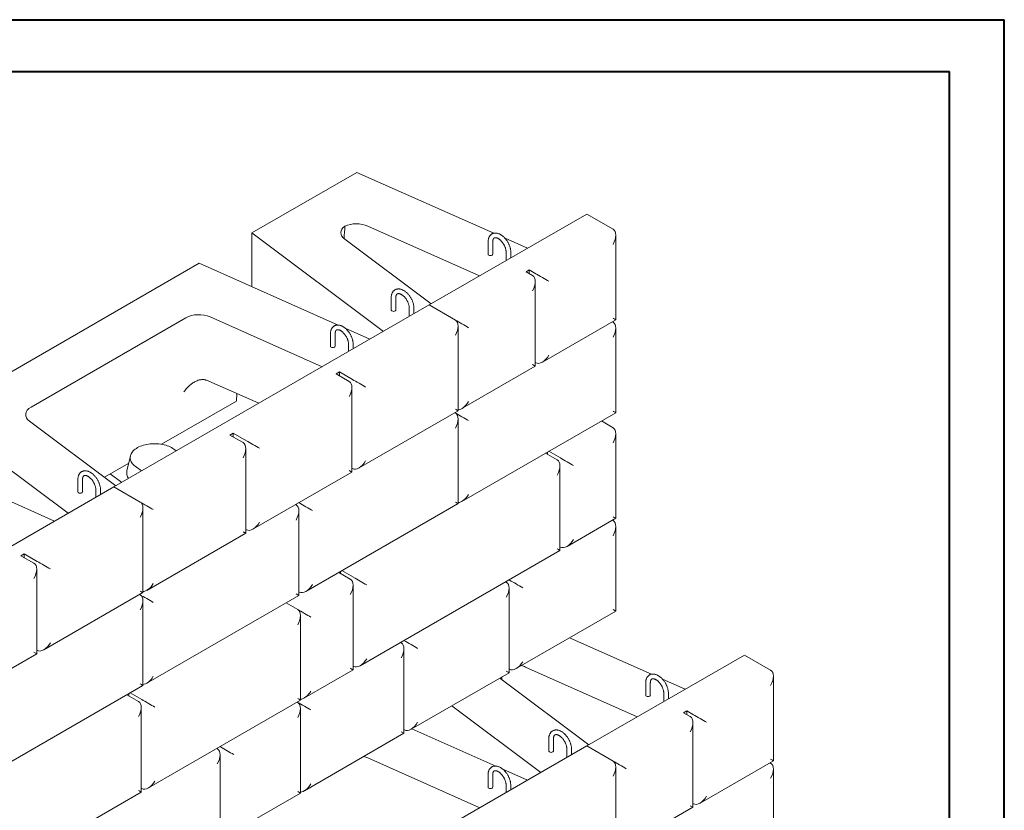
# Model space of a CAD drawing. Units: inches. Extents: x 0 to 8.3, y 0 to 11.7.
# Drawn here: x 4.7 to 8.3, y 8.9 to 11.7 of the extents above; entities that cross this region are included whole.
import ezdxf

# ---------------------------------------------------------------- set-up
doc = ezdxf.new("R2010")
doc.units = ezdxf.units.IN
doc.header["$MEASUREMENT"] = 0

msp = doc.modelspace()

# ---------------------------------------------------------------- linework, layer by layer
at = {"color": 7, "linetype": 'Continuous', "lineweight": 40}
for p, q in [((0.0025, 11.69), (8.2673, 11.69)), ((8.2673, 0.0085), (8.2673, 11.69)), ((0.189, 11.5045), (8.0704, 11.5045)), ((8.0704, 0.2053), (8.0704, 11.5045))]:
    msp.add_line(p, q, dxfattribs=at)
at = {"color": 7, "linetype": 'Continuous', "lineweight": 15}
for p, q in [((5.5666, 10.9241), (5.9438, 11.1418)), ((6.4348, 10.9231), (5.9438, 11.1418)), ((6.203, 10.6656), (6.7687, 10.9921)), ((6.863, 10.9377), (6.7687, 10.9921)), ((5.5666, 10.7312), (5.5666, 10.9241)), ((5.5666, 10.9241), (6.0388, 10.5708)), ((5.9826, 10.949), (6.3842, 10.7702)), ((6.2104, 10.6698), (5.9006, 10.9017)), ((6.4146, 10.8924), (6.4146, 10.8481)), ((6.4313, 10.8481), (6.4313, 10.8924)), ((6.5558, 10.8692), (6.4754, 10.905)), ((6.8727, 10.6123), (6.8727, 10.9161)), ((6.4794, 10.8549), (6.4794, 10.8251)), ((6.4961, 10.8348), (6.4961, 10.8549)), ((4.4353, 10.271), (5.3781, 10.8152)), ((5.8763, 10.5934), (5.3781, 10.8152)), ((6.5625, 10.7914), (6.5507, 10.7846)), ((6.5507, 10.7846), (6.5742, 10.771)), ((6.5625, 10.7914), (6.586, 10.7778)), ((6.5625, 10.7778), (6.5625, 10.7914)), ((6.584, 10.4456), (6.584, 10.7494)), ((6.0669, 10.6917), (6.0669, 10.6474)), ((6.0836, 10.6474), (6.0836, 10.6917)), ((5.0716, 10.0124), (6.203, 10.6656)), ((6.1317, 10.6542), (6.1317, 10.6244)), ((6.1484, 10.6341), (6.1484, 10.6542)), ((6.203, 10.6656), (6.2973, 10.6111)), ((4.7743, 10.2989), (5.3297, 10.6195)), ((5.8189, 10.4438), (5.4174, 10.6227)), ((6.6096, 10.4603), (6.8727, 10.6123)), ((6.861, 10.6055), (6.863, 10.6043)), ((5.9901, 10.5427), (5.9022, 10.5818)), ((6.3071, 10.2857), (6.3071, 10.5896)), ((6.8727, 10.2788), (6.8727, 10.5827)), ((5.8488, 10.5619), (5.8488, 10.5177)), ((5.8655, 10.5177), (5.8655, 10.5619)), ((5.9136, 10.5245), (5.9136, 10.4985)), ((5.9303, 10.5081), (5.9303, 10.5245)), ((5.869, 10.4183), (5.8808, 10.4251)), ((5.8808, 10.4251), (5.9279, 10.3979)), ((5.8808, 10.4115), (5.8808, 10.4251)), ((6.3209, 10.2937), (6.584, 10.4456)), ((6.584, 10.4456), (6.5742, 10.4512)), ((6.584, 10.4592), (6.586, 10.458)), ((5.5913, 10.3124), (5.4118, 10.3924)), ((5.869, 10.4183), (5.9162, 10.3911)), ((5.9259, 10.0657), (5.9259, 10.3695)), ((5.5111, 10.3205), (5.2424, 10.1654)), ((5.5111, 10.3205), (5.5131, 10.3472)), ((5.9515, 10.0804), (6.3071, 10.2857)), ((4.4353, 10.271), (4.9074, 9.9176)), ((4.7687, 10.2482), (5.0786, 10.0164)), ((6.2953, 10.2789), (6.2973, 10.2777)), ((6.3071, 9.9523), (6.3071, 10.2561)), ((6.3209, 9.9602), (6.8727, 10.2788)), ((6.863, 10.2249), (6.8212, 10.2491)), ((5.4881, 10.1984), (5.4999, 10.2053)), ((5.4881, 10.1984), (5.5353, 10.1712)), ((5.4999, 10.2053), (5.5471, 10.178)), ((5.4999, 10.1916), (5.4999, 10.2053)), ((6.8727, 9.8995), (6.8727, 10.2034)), ((5.2952, 10.1415), (5.2868, 10.1478)), ((5.545, 9.8458), (5.545, 10.1497)), ((5.1308, 10.1236), (5.1184, 10.0702)), ((6.6208, 10.1334), (6.6626, 10.1093)), ((6.6273, 10.1297), (6.6273, 10.1371)), ((6.6326, 10.1402), (6.6744, 10.1161)), ((5.1247, 10.0974), (5.0376, 10.0471)), ((5.1482, 10.0861), (5.1704, 10.0695)), ((5.9259, 10.0657), (5.9162, 10.0713)), ((5.9259, 10.0793), (5.9279, 10.0781)), ((6.6724, 9.7838), (6.6724, 10.0877)), ((4.9423, 10.0386), (4.9423, 9.9944)), ((4.9589, 9.9944), (4.9589, 10.0386)), ((5.0587, 10.0593), (5.0996, 10.0286)), ((5.5706, 9.8606), (5.9259, 10.0657)), ((4.0581, 9.4274), (5.0716, 10.0124)), ((4.8587, 9.8895), (4.5661, 10.0199)), ((5.0071, 10.0012), (5.0071, 9.9752)), ((5.0238, 9.9848), (5.0238, 10.0012)), ((5.1659, 9.958), (5.0716, 10.0124)), ((5.1757, 9.6326), (5.1757, 9.9364)), ((5.7237, 9.9489), (5.7257, 9.9478)), ((5.7355, 9.9557), (5.7375, 9.9546)), ((5.7611, 9.6371), (6.3071, 9.9523)), ((5.7355, 9.6223), (5.7355, 9.9262)), ((6.698, 9.7986), (6.8727, 9.8995)), ((5.545, 9.8594), (5.5471, 9.8582)), ((6.861, 9.8927), (6.863, 9.8915)), ((6.8727, 9.5661), (6.8727, 9.8699)), ((5.1895, 9.6405), (5.545, 9.8458)), ((6.6724, 9.7974), (6.6744, 9.7963)), ((4.7377, 9.7652), (4.7494, 9.772)), ((4.7377, 9.7652), (4.7848, 9.738)), ((4.7494, 9.772), (4.7966, 9.7448)), ((4.7494, 9.7584), (4.7494, 9.772)), ((5.9555, 9.37), (6.6724, 9.7838)), ((4.7946, 9.4125), (4.7946, 9.7164)), ((5.8784, 9.7048), (5.9202, 9.6807)), ((5.8848, 9.7011), (5.8848, 9.7085)), ((5.8902, 9.7116), (5.932, 9.6875)), ((5.9299, 9.3552), (5.9299, 9.6591)), ((6.4779, 9.6716), (6.48, 9.6704)), ((6.4897, 9.6784), (6.4917, 9.6772)), ((6.4897, 9.345), (6.4897, 9.6488)), ((4.8201, 9.4273), (5.1757, 9.6326)), ((5.1639, 9.6258), (5.1659, 9.6246)), ((5.1895, 9.3071), (5.7355, 9.6223)), ((5.7355, 9.6223), (5.7257, 9.6279)), ((5.7355, 9.6359), (5.7375, 9.6347)), ((5.1757, 9.2991), (5.1757, 9.603)), ((5.6898, 9.5959), (5.7316, 9.5718)), ((5.7414, 9.2464), (5.7414, 9.5502)), ((6.5153, 9.3597), (6.8727, 9.5661)), ((6.8727, 9.5661), (6.863, 9.5717)), ((6.1008, 9.4539), (6.1028, 9.4527)), ((6.1126, 9.4607), (6.1146, 9.4595)), ((7.0005, 9.3394), (6.7068, 9.4703)), ((4.4393, 9.2074), (4.7946, 9.4125)), ((4.7946, 9.4125), (4.7848, 9.4182)), ((4.7946, 9.4262), (4.7966, 9.425)), ((6.1126, 9.1273), (6.1126, 9.4311)), ((6.7687, 9.0819), (7.3344, 9.4085)), ((7.4287, 9.354), (7.3344, 9.4085)), ((5.9299, 9.3688), (5.932, 9.3677)), ((6.5483, 9.3653), (6.9499, 9.1865)), ((5.7552, 9.2543), (5.9299, 9.3552)), ((6.1382, 9.142), (6.4897, 9.345)), ((6.4897, 9.3586), (6.4917, 9.3574)), ((7.4384, 9.0286), (7.4384, 9.3325)), ((4.6297, 8.984), (5.1757, 9.2991)), ((6.7761, 9.0861), (6.4662, 9.318)), ((6.9803, 9.3087), (6.9803, 9.2645)), ((6.9969, 9.2645), (6.9969, 9.3087)), ((7.1215, 9.2855), (7.0411, 9.3214)), ((5.1182, 9.266), (5.16, 9.2419)), ((5.1247, 9.2623), (5.1247, 9.2697)), ((5.13, 9.2728), (5.1718, 9.2487)), ((7.0451, 9.2713), (7.0451, 9.2415)), ((7.0618, 9.2511), (7.0618, 9.2713)), ((5.1954, 8.9312), (5.7414, 9.2464)), ((5.7296, 9.2396), (5.7316, 9.2384)), ((6.2845, 9.2265), (6.6044, 8.9871)), ((5.1698, 8.9164), (5.1698, 9.2203)), ((5.7414, 8.9129), (5.7414, 9.2168)), ((7.1281, 9.2078), (7.1164, 9.201)), ((7.1164, 9.201), (7.1399, 9.1874)), ((7.1281, 9.2078), (7.1517, 9.1942)), ((7.1281, 9.1942), (7.1281, 9.2078)), ((7.1497, 8.8619), (7.1497, 9.1658)), ((5.7552, 8.9209), (6.1126, 9.1273)), ((6.1126, 9.1273), (6.1028, 9.1329)), ((6.1126, 9.1409), (6.1146, 9.1397)), ((6.4419, 9.0097), (6.1411, 9.1437)), ((5.6373, 8.4288), (6.7687, 9.0819)), ((6.6326, 9.108), (6.6326, 9.0638)), ((6.6493, 9.0638), (6.6493, 9.108)), ((6.7687, 9.0819), (6.863, 9.0275)), ((5.4408, 9.0729), (5.4429, 9.0717)), ((5.4526, 9.0797), (5.4547, 9.0785)), ((5.4526, 8.7463), (5.4526, 9.0501)), ((6.6974, 9.0706), (6.6974, 9.0408)), ((6.7141, 9.0504), (6.7141, 9.0706)), ((6.3846, 8.8602), (5.983, 9.039)), ((7.1753, 8.8767), (7.4384, 9.0286)), ((7.4266, 9.0218), (7.4287, 9.0206)), ((6.4145, 8.9783), (6.4145, 8.934)), ((6.4311, 8.934), (6.4311, 8.9783)), ((6.5558, 8.959), (6.4679, 8.9981)), ((6.8727, 8.702), (6.8727, 9.0059)), ((7.4384, 8.6952), (7.4384, 8.999)), ((6.4793, 8.9408), (6.4793, 8.9148)), ((6.496, 8.9245), (6.496, 8.9408)), ((4.6238, 8.6012), (5.1698, 8.9164)), ((5.1698, 8.93), (5.1718, 8.9288)), ((5.4782, 8.761), (5.7414, 8.9129)), ((5.7414, 8.9129), (5.7316, 8.9186)), ((7.1497, 8.8755), (7.1517, 8.8743)), ((6.8865, 8.71), (7.1497, 8.8619)), ((7.1497, 8.8619), (7.1399, 8.8675))]:
    msp.add_line(p, q, dxfattribs=at)
at = {"color": 7, "linetype": 'Continuous', "lineweight": 15, "flags": 128}
for points in [[(6.863, 10.6179), (6.8653, 10.6166), (6.8674, 10.6154), (6.8691, 10.6144), (6.8705, 10.6135), (6.8716, 10.6129), (6.8723, 10.6125), (6.8727, 10.6123), (6.8727, 10.6123)], [(6.2973, 10.2913), (6.2996, 10.29), (6.3017, 10.2888), (6.3034, 10.2878), (6.3048, 10.287), (6.3059, 10.2864), (6.3066, 10.2859), (6.307, 10.2857), (6.3071, 10.2857)], [(6.863, 10.2845), (6.8653, 10.2831), (6.8674, 10.2819), (6.8691, 10.2809), (6.8705, 10.2801), (6.8716, 10.2795), (6.8723, 10.2791), (6.8727, 10.2789), (6.8727, 10.2788)], [(5.2868, 10.1478), (5.2827, 10.1506), (5.2782, 10.1533), (5.2735, 10.1558), (5.2684, 10.158), (5.2631, 10.1601), (5.2575, 10.1619), (5.2517, 10.1634), (5.2458, 10.1647), (5.2397, 10.1658), (5.2334, 10.1666), (5.2271, 10.1672), (5.2207, 10.1674), (5.2143, 10.1674), (5.208, 10.1672), (5.2016, 10.1666), (5.1954, 10.1658), (5.1893, 10.1648), (5.1833, 10.1634), (5.1775, 10.1619), (5.1719, 10.1601), (5.1666, 10.158), (5.1615, 10.1558), (5.1568, 10.1533), (5.1523, 10.1507), (5.1482, 10.1478), (5.1445, 10.1448), (5.1412, 10.1417), (5.1383, 10.1384), (5.1358, 10.135), (5.1337, 10.1315), (5.1321, 10.128), (5.1309, 10.1243), (5.1302, 10.1207), (5.13, 10.117), (5.1302, 10.1133), (5.1309, 10.1096), (5.1321, 10.106), (5.1337, 10.1024), (5.1357, 10.0989), (5.1382, 10.0955), (5.1412, 10.0922), (5.1445, 10.0891), (5.1482, 10.0861)], [(6.2973, 9.9579), (6.2996, 9.9566), (6.3017, 9.9554), (6.3034, 9.9544), (6.3048, 9.9536), (6.3059, 9.9529), (6.3066, 9.9525), (6.307, 9.9523), (6.3071, 9.9523)], [(5.5353, 9.8514), (5.5376, 9.8501), (5.5397, 9.8489), (5.5414, 9.8479), (5.5428, 9.8471), (5.5439, 9.8464), (5.5446, 9.846), (5.545, 9.8458), (5.545, 9.8458)], [(6.6626, 9.7895), (6.665, 9.7881), (6.667, 9.7869), (6.6688, 9.7859), (6.6702, 9.7851), (6.6713, 9.7845), (6.672, 9.7841), (6.6724, 9.7839), (6.6724, 9.7838)], [(5.1659, 9.6382), (5.1683, 9.6369), (5.1703, 9.6357), (5.1721, 9.6347), (5.1735, 9.6338), (5.1746, 9.6332), (5.1753, 9.6328), (5.1756, 9.6326), (5.1757, 9.6326)], [(6.48, 9.3506), (6.4823, 9.3493), (6.4843, 9.3481), (6.4861, 9.3471), (6.4875, 9.3462), (6.4886, 9.3456), (6.4893, 9.3452), (6.4897, 9.345), (6.4897, 9.345)], [(5.1659, 9.3048), (5.1683, 9.3034), (5.1703, 9.3023), (5.1721, 9.3012), (5.1735, 9.3004), (5.1746, 9.2998), (5.1753, 9.2994), (5.1756, 9.2992), (5.1757, 9.2991)], [(5.7316, 9.252), (5.7339, 9.2507), (5.736, 9.2495), (5.7377, 9.2485), (5.7392, 9.2476), (5.7402, 9.247), (5.741, 9.2466), (5.7413, 9.2464), (5.7414, 9.2464)], [(7.4287, 9.0342), (7.431, 9.0329), (7.4331, 9.0317), (7.4348, 9.0307), (7.4362, 9.0299), (7.4373, 9.0292), (7.438, 9.0288), (7.4384, 9.0286), (7.4384, 9.0286)], [(5.16, 8.922), (5.1624, 8.9207), (5.1644, 8.9195), (5.1662, 8.9185), (5.1676, 8.9177), (5.1687, 8.9171), (5.1694, 8.9166), (5.1697, 8.9164), (5.1698, 8.9164)]]:
    msp.add_lwpolyline(points, dxfattribs=at)
at = {"color": 7, "linetype": 'Continuous', "lineweight": 15}
for centre, radius, start, end in [((6.4188, 10.8486), 0.00419, 185.6948, 245.6253), ((6.4229, 10.8561), 0.0128, 242.6097, 297.3903), ((6.4271, 10.8486), 0.00419, 294.3747, 354.3052), ((6.0711, 10.6479), 0.00419, 185.6948, 245.6253), ((6.0753, 10.6554), 0.0128, 242.6097, 297.3903), ((6.0794, 10.6479), 0.00419, 294.3747, 354.3052), ((5.853, 10.5181), 0.00419, 185.6948, 245.6253), ((5.8571, 10.5257), 0.0128, 242.6097, 297.3903), ((5.8613, 10.5181), 0.00419, 294.3747, 354.3052), ((5.1532, 10.0625), 0.0357, 167.6204, 214.1614), ((4.9464, 9.9948), 0.00419, 185.6948, 245.6253), ((4.9506, 10.0023), 0.0128, 242.6097, 297.3903), ((4.9548, 9.9948), 0.00419, 294.3747, 354.3052), ((6.9844, 9.2649), 0.00419, 185.6948, 245.6253), ((6.9886, 9.2724), 0.0128, 242.6097, 297.3903), ((6.9928, 9.2649), 0.00419, 294.3747, 354.3052), ((6.6368, 9.0642), 0.00419, 185.6948, 245.6253), ((6.6409, 9.0717), 0.0128, 242.6097, 297.3903), ((6.6451, 9.0642), 0.00419, 294.3747, 354.3052), ((6.4186, 8.9344), 0.00419, 185.6948, 245.6253), ((6.4228, 8.942), 0.0128, 242.6097, 297.3903), ((6.427, 8.9344), 0.00419, 294.3747, 354.3052)]:
    msp.add_arc(centre, radius, start, end, dxfattribs=at)
for centre, major_axis, ratio, start_param, end_param in [((5.942, 10.9184), (0.0667, -0.0001), 0.579695, 0.916839, 2.235687), ((5.9536, 10.9251), (0.0669, -0.0001), 0.57489, 2.478725, 3.797489), ((5.9404, 10.8087), (0.0586, 0.9171), 0.053238, 1.420835, 1.470162), ((6.8394, 10.8969), (0.0236, 0.0408), 0.577335, 4.71243, 6.283226), ((6.6096, 10.7642), (0.0333, -0.0192), 0.00007, 0.785439, 2.356235), ((6.5507, 10.7302), (0.0236, 0.0408), 0.577335, 4.71243, 6.283226), ((5.3768, 10.5921), (0.0667, -0.0001), 0.579244, 0.917092, 2.356078), ((6.3209, 10.5975), (0.0333, -0.0192), 0.00007, 0.785439, 2.356235), ((6.2737, 10.5703), (0.0236, 0.0408), 0.577335, 4.71243, 6.283226), ((6.8394, 10.5635), (0.0236, 0.0408), 0.577335, 4.71243, 6.283226), ((6.6096, 10.4988), (0.0236, 0.0408), 0.577335, 3.141633, 4.71243), ((5.3712, 10.3618), (0.0667, -0.0001), 0.579244, 0.917092, 1.09474), ((5.8926, 10.3503), (0.0236, 0.0408), 0.577335, 4.71243, 6.283226), ((5.9515, 10.3843), (0.0333, -0.0192), 0.00007, 0.785439, 2.356235), ((6.3209, 10.3322), (0.0236, 0.0408), 0.577335, 3.499953, 4.71243), ((4.8218, 10.2717), (0.0669, -0.0001), 0.575335, 2.359443, 3.798429), ((6.3209, 10.2641), (0.0333, -0.0192), 0.00007, 0.785439, 2.356235), ((6.2737, 10.2369), (0.0236, 0.0408), 0.577335, 4.71243, 6.283226), ((6.8394, 10.1841), (0.0236, 0.0408), 0.577335, 4.71243, 6.283226), ((5.5706, 10.1644), (0.0333, -0.0192), 0.00007, 0.785439, 2.356235), ((5.5117, 10.1304), (0.0236, 0.0408), 0.577335, 4.71243, 6.283226), ((6.6391, 10.0685), (0.0236, 0.0408), 0.577335, 4.71243, 6.283226), ((6.698, 10.1025), (0.0333, -0.0192), 0.00007, 0.785439, 2.356235), ((5.9515, 10.1189), (0.0236, 0.0408), 0.577335, 3.141633, 4.71243), ((6.3209, 9.9987), (0.0236, 0.0408), 0.577335, 3.499953, 4.71243), ((5.1424, 9.9172), (0.0236, 0.0408), 0.577335, 4.71243, 6.283226), ((5.1895, 9.9444), (0.0333, -0.0192), 0.00007, 0.785439, 2.356235), ((5.7021, 9.9069), (0.0236, 0.0408), 0.577335, 4.71243, 6.283226), ((5.7611, 9.9409), (0.0333, -0.0192), 0.00007, 0.785439, 2.356235), ((6.8394, 9.9187), (0.0333, -0.0192), 0.00007, 0.000041, 0.785439), ((5.5706, 9.8991), (0.0236, 0.0408), 0.577335, 3.141633, 4.71243), ((6.8394, 9.8507), (0.0236, 0.0408), 0.577335, 4.71243, 6.283226), ((6.698, 9.8371), (0.0236, 0.0408), 0.577335, 3.141633, 4.71243), ((4.7612, 9.6972), (0.0236, 0.0408), 0.577335, 4.71243, 6.283226), ((4.8201, 9.7312), (0.0333, -0.0192), 0.00007, 0.785439, 2.356235), ((5.9555, 9.6739), (0.0333, -0.0192), 0.00007, 0.785439, 2.356235), ((5.1895, 9.679), (0.0236, 0.0408), 0.577335, 3.499953, 4.71243), ((5.7611, 9.6756), (0.0236, 0.0408), 0.577335, 3.141633, 4.71243), ((5.8966, 9.6398), (0.0236, 0.0408), 0.577335, 4.71243, 6.283226), ((6.4564, 9.6296), (0.0236, 0.0408), 0.577335, 4.71243, 6.283226), ((6.5153, 9.6636), (0.0333, -0.0192), 0.00007, 0.785439, 2.356235), ((5.1424, 9.5838), (0.0236, 0.0408), 0.577335, 4.71243, 6.283226), ((5.1895, 9.611), (0.0333, -0.0192), 0.00007, 0.785439, 2.356235), ((5.7552, 9.5582), (0.0333, -0.0192), 0.00007, 0.785439, 2.356235), ((5.708, 9.531), (0.0236, 0.0408), 0.577335, 4.71243, 6.283226), ((4.8201, 9.4658), (0.0236, 0.0408), 0.577335, 3.141633, 4.71243), ((6.0793, 9.4119), (0.0236, 0.0408), 0.577335, 4.71243, 6.283226), ((6.1382, 9.4459), (0.0333, -0.0192), 0.00007, 0.785439, 2.356235), ((5.9555, 9.4085), (0.0236, 0.0408), 0.577335, 3.141633, 4.71243), ((6.5153, 9.3982), (0.0236, 0.0408), 0.577335, 3.141633, 4.71243), ((6.5077, 9.3347), (0.0667, -0.0001), 0.579695, 0.916839, 1.171866), ((5.1895, 9.3456), (0.0236, 0.0408), 0.577335, 3.499953, 4.71243), ((5.8966, 9.3745), (0.0333, -0.0192), 0.00007, 0.000041, 0.785439), ((6.5061, 9.2251), (0.0586, 0.9171), 0.053238, 1.459337, 1.470162), ((7.4051, 9.3132), (0.0236, 0.0408), 0.577335, 4.71243, 6.283226), ((6.5193, 9.3414), (0.0669, -0.0001), 0.57489, 3.542545, 3.797489), ((5.7552, 9.2928), (0.0236, 0.0408), 0.577335, 3.499953, 4.71243), ((5.1365, 9.201), (0.0236, 0.0408), 0.577335, 4.71243, 6.283226), ((5.1954, 9.235), (0.0333, -0.0192), 0.00007, 0.785439, 2.356235), ((5.7552, 9.2248), (0.0333, -0.0192), 0.00007, 0.785439, 2.356235), ((5.708, 9.1976), (0.0236, 0.0408), 0.577335, 4.71243, 6.283226), ((7.1753, 9.1805), (0.0333, -0.0192), 0.00007, 0.785439, 2.356235), ((6.1382, 9.1805), (0.0236, 0.0408), 0.577335, 3.141633, 4.71243), ((7.1164, 9.1465), (0.0236, 0.0408), 0.577335, 4.71243, 6.283226), ((5.4193, 9.0309), (0.0236, 0.0408), 0.577335, 4.71243, 6.283226), ((5.4782, 9.0649), (0.0333, -0.0192), 0.00007, 0.785439, 2.356235), ((5.9425, 9.0084), (0.0667, -0.0001), 0.579244, 0.917092, 1.172811), ((6.8866, 9.0139), (0.0333, -0.0192), 0.00007, 0.785439, 2.356235), ((6.8394, 8.9866), (0.0236, 0.0408), 0.577335, 4.71243, 6.283226), ((7.4051, 8.9798), (0.0236, 0.0408), 0.577335, 4.71243, 6.283226), ((5.1954, 8.9697), (0.0236, 0.0408), 0.577335, 3.141633, 4.71243), ((5.7552, 8.9594), (0.0236, 0.0408), 0.577335, 3.499953, 4.71243), ((7.1753, 8.9152), (0.0236, 0.0408), 0.577335, 3.141633, 4.71243)]:
    msp.add_ellipse(centre, major_axis=major_axis, ratio=ratio, start_param=start_param, end_param=end_param, dxfattribs=at)
for points, knots in [([(6.4282, 10.9205), (6.4277, 10.9202), (6.4262, 10.9194), (6.4241, 10.9176), (6.4219, 10.9154), (6.42, 10.9128), (6.4183, 10.91), (6.417, 10.9068), (6.4159, 10.9035), (6.4151, 10.8998), (6.4147, 10.8961), (6.4146, 10.8936), (6.4146, 10.8924)], [0, 0, 0, 0, 0.058392, 0.158941, 0.259597, 0.361218, 0.464531, 0.570032, 0.677908, 0.787996, 0.899845, 1, 1, 1, 1]), ([(6.4961, 10.8549), (6.4961, 10.8557), (6.496, 10.8578), (6.4957, 10.8614), (6.4951, 10.8657), (6.4941, 10.8701), (6.4929, 10.8745), (6.4913, 10.8789), (6.4895, 10.8832), (6.4875, 10.8874), (6.4852, 10.8916), (6.4827, 10.8956), (6.48, 10.8995), (6.4771, 10.9031), (6.474, 10.9066), (6.4708, 10.9098), (6.4675, 10.9128), (6.464, 10.9154), (6.4605, 10.9178), (6.4569, 10.9198), (6.4532, 10.9214), (6.4495, 10.9227), (6.4459, 10.9235), (6.4422, 10.9239), (6.4388, 10.9238), (6.4354, 10.9234), (6.4323, 10.9225), (6.4298, 10.9215), (6.4286, 10.9207), (6.4282, 10.9205)], [0, 0, 0, 0, 0.021137, 0.060268, 0.099329, 0.138311, 0.177192, 0.215977, 0.254683, 0.293333, 0.331955, 0.37058, 0.40923, 0.447934, 0.486723, 0.525627, 0.564673, 0.603882, 0.643257, 0.682779, 0.722369, 0.761853, 0.80101, 0.839581, 0.877339, 0.914171, 0.950111, 0.985326, 1, 1, 1, 1]), ([(6.4313, 10.8924), (6.4313, 10.8929), (6.4313, 10.8943), (6.4315, 10.8965), (6.4319, 10.8989), (6.4326, 10.9009), (6.4333, 10.9026), (6.4342, 10.904), (6.4352, 10.9051), (6.436, 10.9058), (6.4365, 10.9061), (6.4366, 10.9061)], [0, 0, 0, 0, 0.064424, 0.187152, 0.309483, 0.431924, 0.555423, 0.681823, 0.814337, 0.958501, 1, 1, 1, 1]), ([(6.4366, 10.9061), (6.437, 10.9063), (6.4377, 10.9067), (6.439, 10.907), (6.4406, 10.9072), (6.4424, 10.9071), (6.4444, 10.9067), (6.4467, 10.906), (6.449, 10.905), (6.4515, 10.9037), (6.4541, 10.902), (6.4567, 10.9001), (6.4593, 10.8978), (6.4618, 10.8952), (6.4643, 10.8924), (6.4667, 10.8894), (6.4689, 10.8862), (6.471, 10.8828), (6.4729, 10.8793), (6.4746, 10.8758), (6.476, 10.8722), (6.4772, 10.8686), (6.4782, 10.8651), (6.4789, 10.8617), (6.4793, 10.8585), (6.4794, 10.8563), (6.4794, 10.8552), (6.4794, 10.8549)], [0, 0, 0, 0, 0.040056, 0.08607, 0.128039, 0.167857, 0.210155, 0.25123, 0.291819, 0.332326, 0.372901, 0.413661, 0.454648, 0.495861, 0.537274, 0.57885, 0.620547, 0.66232, 0.704121, 0.745896, 0.787591, 0.829157, 0.870549, 0.911726, 0.952651, 0.991104, 1, 1, 1, 1]), ([(6.0805, 10.7198), (6.08, 10.7195), (6.0786, 10.7187), (6.0765, 10.7169), (6.0743, 10.7147), (6.0723, 10.7121), (6.0707, 10.7093), (6.0693, 10.7061), (6.0682, 10.7028), (6.0675, 10.6991), (6.067, 10.6954), (6.067, 10.6929), (6.0669, 10.6917)], [0, 0, 0, 0, 0.058153, 0.158727, 0.259408, 0.361056, 0.464395, 0.569923, 0.677826, 0.787943, 0.89982, 1, 1, 1, 1]), ([(6.1484, 10.6542), (6.1484, 10.655), (6.1484, 10.6571), (6.1481, 10.6607), (6.1474, 10.665), (6.1465, 10.6694), (6.1452, 10.6738), (6.1437, 10.6782), (6.1419, 10.6825), (6.1398, 10.6867), (6.1375, 10.6909), (6.135, 10.6949), (6.1323, 10.6988), (6.1294, 10.7024), (6.1264, 10.7059), (6.1232, 10.7091), (6.1198, 10.7121), (6.1164, 10.7147), (6.1128, 10.7171), (6.1092, 10.7191), (6.1055, 10.7207), (6.1019, 10.722), (6.0982, 10.7228), (6.0946, 10.7232), (6.0911, 10.7231), (6.0877, 10.7227), (6.0846, 10.7218), (6.0822, 10.7208), (6.0809, 10.72), (6.0805, 10.7198)], [0, 0, 0, 0, 0.021135, 0.060263, 0.099321, 0.138299, 0.177177, 0.215958, 0.254661, 0.293307, 0.331926, 0.370547, 0.409194, 0.447895, 0.486681, 0.525581, 0.564624, 0.603829, 0.643201, 0.682719, 0.722306, 0.761787, 0.80094, 0.839507, 0.877262, 0.914091, 0.950028, 0.98524, 1, 1, 1, 1]), ([(6.0836, 10.6917), (6.0836, 10.6922), (6.0836, 10.6936), (6.0838, 10.6958), (6.0843, 10.6982), (6.0849, 10.7002), (6.0857, 10.7019), (6.0865, 10.7033), (6.0875, 10.7044), (6.0883, 10.7051), (6.0888, 10.7054), (6.0889, 10.7054)], [0, 0, 0, 0, 0.064598, 0.18766, 0.310324, 0.433097, 0.556931, 0.683674, 0.816548, 0.961103, 1, 1, 1, 1]), ([(6.0889, 10.7054), (6.0893, 10.7056), (6.09, 10.706), (6.0914, 10.7063), (6.0929, 10.7065), (6.0947, 10.7064), (6.0967, 10.706), (6.099, 10.7053), (6.1014, 10.7043), (6.1039, 10.703), (6.1064, 10.7013), (6.109, 10.6994), (6.1116, 10.6971), (6.1142, 10.6945), (6.1167, 10.6917), (6.119, 10.6887), (6.1213, 10.6855), (6.1234, 10.6821), (6.1253, 10.6786), (6.1269, 10.6751), (6.1284, 10.6715), (6.1296, 10.6679), (6.1305, 10.6644), (6.1312, 10.661), (6.1316, 10.6578), (6.1317, 10.6556), (6.1317, 10.6545), (6.1317, 10.6542)], [0, 0, 0, 0, 0.040907, 0.08688, 0.128812, 0.168595, 0.210855, 0.251894, 0.292447, 0.332918, 0.373457, 0.414181, 0.455132, 0.496308, 0.537684, 0.579224, 0.620884, 0.662619, 0.704383, 0.746122, 0.787779, 0.829308, 0.870664, 0.911804, 0.952693, 0.991112, 1, 1, 1, 1]), ([(5.8624, 10.59), (5.8619, 10.5897), (5.8604, 10.5889), (5.8583, 10.5872), (5.8561, 10.5849), (5.8542, 10.5824), (5.8525, 10.5795), (5.8512, 10.5764), (5.8501, 10.573), (5.8493, 10.5694), (5.8489, 10.5657), (5.8488, 10.5631), (5.8488, 10.5619)], [0, 0, 0, 0, 0.058392, 0.158941, 0.259597, 0.361218, 0.464531, 0.570032, 0.677908, 0.787996, 0.899845, 1, 1, 1, 1]), ([(5.9303, 10.5245), (5.9303, 10.5253), (5.9302, 10.5274), (5.9299, 10.531), (5.9293, 10.5353), (5.9283, 10.5397), (5.9271, 10.5441), (5.9255, 10.5484), (5.9237, 10.5528), (5.9217, 10.557), (5.9194, 10.5612), (5.9169, 10.5652), (5.9142, 10.569), (5.9113, 10.5727), (5.9082, 10.5762), (5.905, 10.5794), (5.9017, 10.5823), (5.8982, 10.585), (5.8947, 10.5873), (5.8911, 10.5893), (5.8874, 10.591), (5.8837, 10.5922), (5.88, 10.593), (5.8764, 10.5934), (5.873, 10.5934), (5.8696, 10.5929), (5.8665, 10.592), (5.864, 10.5911), (5.8628, 10.5903), (5.8624, 10.59)], [0, 0, 0, 0, 0.0211366, 0.0602681, 0.0993294, 0.1383107, 0.1771921, 0.2159773, 0.254683, 0.2933331, 0.3319554, 0.3705797, 0.4092302, 0.4479342, 0.4867232, 0.5256272, 0.5646735, 0.6038817, 0.6432572, 0.6827786, 0.7223689, 0.7618534, 0.8010104, 0.8395807, 0.8773388, 0.9141707, 0.9501109, 0.9853262, 1, 1, 1, 1]), ([(5.8655, 10.5619), (5.8655, 10.5624), (5.8655, 10.5639), (5.8657, 10.5661), (5.8661, 10.5684), (5.8667, 10.5704), (5.8675, 10.5722), (5.8684, 10.5736), (5.8694, 10.5747), (5.8702, 10.5754), (5.8707, 10.5756), (5.8708, 10.5757)], [0, 0, 0, 0, 0.064424, 0.187152, 0.309483, 0.431924, 0.555423, 0.681823, 0.814337, 0.958501, 1, 1, 1, 1]), ([(5.8708, 10.5757), (5.8712, 10.5759), (5.8719, 10.5763), (5.8732, 10.5766), (5.8748, 10.5768), (5.8766, 10.5767), (5.8786, 10.5763), (5.8809, 10.5756), (5.8832, 10.5746), (5.8857, 10.5733), (5.8883, 10.5716), (5.8909, 10.5696), (5.8935, 10.5674), (5.896, 10.5648), (5.8985, 10.562), (5.9009, 10.559), (5.9031, 10.5557), (5.9052, 10.5524), (5.9071, 10.5489), (5.9088, 10.5453), (5.9102, 10.5417), (5.9114, 10.5382), (5.9124, 10.5347), (5.9131, 10.5313), (5.9135, 10.5281), (5.9136, 10.5259), (5.9136, 10.5247), (5.9136, 10.5245)], [0, 0, 0, 0, 0.040056, 0.08607, 0.128039, 0.167857, 0.210155, 0.25123, 0.291819, 0.332326, 0.372901, 0.413661, 0.454648, 0.495861, 0.537274, 0.57885, 0.620547, 0.66232, 0.704121, 0.745896, 0.787591, 0.829157, 0.870549, 0.911726, 0.952651, 0.991104, 1, 1, 1, 1]), ([(5.3232, 10.3535), (5.3232, 10.3536), (5.3249, 10.356), (5.3284, 10.3608), (5.3342, 10.3677), (5.3404, 10.3742), (5.3466, 10.3797), (5.3526, 10.3842), (5.3581, 10.3878), (5.3639, 10.391), (5.3705, 10.394), (5.3765, 10.3959), (5.3818, 10.397), (5.3871, 10.3977), (5.3925, 10.3978), (5.3979, 10.3971), (5.4005, 10.3964), (5.4018, 10.396)], [0, 0, 0, 0, 0.000605, 0.091216, 0.182415, 0.275565, 0.369448, 0.437805, 0.506531, 0.576571, 0.647149, 0.734141, 0.778352, 0.822801, 0.910433, 0.954784, 1, 1, 1, 1]), ([(4.9559, 10.0667), (4.9554, 10.0664), (4.9539, 10.0656), (4.9518, 10.0639), (4.9496, 10.0616), (4.9477, 10.0591), (4.946, 10.0562), (4.9447, 10.0531), (4.9436, 10.0497), (4.9428, 10.0461), (4.9424, 10.0423), (4.9423, 10.0398), (4.9423, 10.0386)], [0, 0, 0, 0, 0.058392, 0.158941, 0.259597, 0.361218, 0.464531, 0.570032, 0.677908, 0.787996, 0.899845, 1, 1, 1, 1]), ([(5.0238, 10.0012), (5.0238, 10.0019), (5.0237, 10.0041), (5.0234, 10.0077), (5.0228, 10.012), (5.0218, 10.0164), (5.0206, 10.0207), (5.019, 10.0251), (5.0172, 10.0294), (5.0152, 10.0337), (5.0129, 10.0378), (5.0104, 10.0419), (5.0077, 10.0457), (5.0048, 10.0494), (5.0017, 10.0528), (4.9985, 10.0561), (4.9952, 10.059), (4.9917, 10.0617), (4.9882, 10.064), (4.9846, 10.066), (4.9809, 10.0677), (4.9772, 10.0689), (4.9735, 10.0697), (4.9699, 10.0701), (4.9664, 10.0701), (4.9631, 10.0696), (4.9599, 10.0687), (4.9575, 10.0677), (4.9563, 10.0669), (4.9559, 10.0667)], [0, 0, 0, 0, 0.021137, 0.060268, 0.099329, 0.138311, 0.177192, 0.215977, 0.254683, 0.293333, 0.331955, 0.37058, 0.40923, 0.447934, 0.486723, 0.525627, 0.564673, 0.603882, 0.643257, 0.682779, 0.722369, 0.761853, 0.80101, 0.839581, 0.877339, 0.914171, 0.950111, 0.985326, 1, 1, 1, 1]), ([(4.9589, 10.0386), (4.9589, 10.0391), (4.959, 10.0405), (4.9592, 10.0428), (4.9596, 10.0451), (4.9602, 10.0471), (4.961, 10.0488), (4.9619, 10.0502), (4.9629, 10.0514), (4.9636, 10.052), (4.9642, 10.0523), (4.9643, 10.0524)], [0, 0, 0, 0, 0.0644235, 0.1871517, 0.3094833, 0.4319239, 0.5554228, 0.6818228, 0.814337, 0.9585006, 1, 1, 1, 1]), ([(4.9643, 10.0524), (4.9646, 10.0525), (4.9654, 10.053), (4.9667, 10.0533), (4.9683, 10.0534), (4.9701, 10.0534), (4.9721, 10.053), (4.9743, 10.0523), (4.9767, 10.0513), (4.9792, 10.0499), (4.9818, 10.0483), (4.9844, 10.0463), (4.987, 10.044), (4.9895, 10.0415), (4.992, 10.0387), (4.9944, 10.0356), (4.9966, 10.0324), (4.9987, 10.0291), (5.0006, 10.0256), (5.0023, 10.022), (5.0037, 10.0184), (5.0049, 10.0148), (5.0059, 10.0113), (5.0066, 10.0079), (5.007, 10.0047), (5.0071, 10.0025), (5.0071, 10.0014), (5.0071, 10.0012)], [0, 0, 0, 0, 0.040056, 0.08607, 0.128039, 0.167857, 0.210155, 0.25123, 0.291819, 0.332326, 0.372901, 0.413661, 0.454648, 0.495861, 0.537274, 0.57885, 0.620547, 0.66232, 0.704121, 0.745896, 0.787591, 0.829157, 0.870549, 0.911726, 0.952651, 0.991104, 1, 1, 1, 1]), ([(6.9939, 9.3368), (6.9934, 9.3365), (6.9919, 9.3357), (6.9898, 9.334), (6.9876, 9.3317), (6.9857, 9.3292), (6.984, 9.3263), (6.9827, 9.3232), (6.9816, 9.3198), (6.9808, 9.3161), (6.9804, 9.3124), (6.9803, 9.3099), (6.9803, 9.3087)], [0, 0, 0, 0, 0.058392, 0.158941, 0.259597, 0.361218, 0.464531, 0.570032, 0.677908, 0.787996, 0.899845, 1, 1, 1, 1]), ([(7.0618, 9.2713), (7.0618, 9.272), (7.0617, 9.2742), (7.0614, 9.2778), (7.0608, 9.2821), (7.0598, 9.2864), (7.0586, 9.2908), (7.057, 9.2952), (7.0552, 9.2995), (7.0532, 9.3038), (7.0509, 9.3079), (7.0484, 9.3119), (7.0457, 9.3158), (7.0428, 9.3195), (7.0397, 9.3229), (7.0365, 9.3261), (7.0332, 9.3291), (7.0297, 9.3318), (7.0262, 9.3341), (7.0226, 9.3361), (7.0189, 9.3377), (7.0152, 9.339), (7.0115, 9.3398), (7.0079, 9.3402), (7.0044, 9.3402), (7.0011, 9.3397), (6.9979, 9.3388), (6.9955, 9.3378), (6.9943, 9.337), (6.9939, 9.3368)], [0, 0, 0, 0, 0.021137, 0.060268, 0.099329, 0.138311, 0.177192, 0.215977, 0.254683, 0.293333, 0.331955, 0.37058, 0.40923, 0.447934, 0.486723, 0.525627, 0.564673, 0.603882, 0.643257, 0.682779, 0.722369, 0.761853, 0.80101, 0.839581, 0.877339, 0.914171, 0.950111, 0.985326, 1, 1, 1, 1]), ([(6.9969, 9.3087), (6.9969, 9.3092), (6.997, 9.3106), (6.9972, 9.3128), (6.9976, 9.3152), (6.9982, 9.3172), (6.999, 9.3189), (6.9999, 9.3203), (7.0009, 9.3214), (7.0016, 9.3221), (7.0022, 9.3224), (7.0023, 9.3224)], [0, 0, 0, 0, 0.064424, 0.187152, 0.309483, 0.431924, 0.555423, 0.681823, 0.814337, 0.958501, 1, 1, 1, 1]), ([(7.0023, 9.3224), (7.0026, 9.3226), (7.0034, 9.323), (7.0047, 9.3234), (7.0063, 9.3235), (7.0081, 9.3234), (7.0101, 9.3231), (7.0123, 9.3224), (7.0147, 9.3214), (7.0172, 9.32), (7.0198, 9.3184), (7.0224, 9.3164), (7.025, 9.3141), (7.0275, 9.3116), (7.03, 9.3088), (7.0324, 9.3057), (7.0346, 9.3025), (7.0367, 9.2991), (7.0386, 9.2957), (7.0403, 9.2921), (7.0417, 9.2885), (7.0429, 9.2849), (7.0439, 9.2814), (7.0446, 9.278), (7.045, 9.2748), (7.0451, 9.2726), (7.0451, 9.2715), (7.0451, 9.2713)], [0, 0, 0, 0, 0.040056, 0.08607, 0.128039, 0.167857, 0.210155, 0.25123, 0.291819, 0.332326, 0.372901, 0.413661, 0.454648, 0.495861, 0.537274, 0.57885, 0.620547, 0.66232, 0.704121, 0.745896, 0.787591, 0.829157, 0.870549, 0.911726, 0.952651, 0.991104, 1, 1, 1, 1]), ([(6.6462, 9.1361), (6.6457, 9.1358), (6.6443, 9.135), (6.6422, 9.1333), (6.64, 9.131), (6.638, 9.1285), (6.6364, 9.1256), (6.635, 9.1225), (6.6339, 9.1191), (6.6331, 9.1154), (6.6327, 9.1117), (6.6326, 9.1092), (6.6326, 9.108)], [0, 0, 0, 0, 0.058153, 0.158727, 0.259408, 0.361056, 0.464395, 0.569923, 0.677826, 0.787943, 0.89982, 1, 1, 1, 1]), ([(6.7141, 9.0706), (6.7141, 9.0713), (6.7141, 9.0735), (6.7138, 9.077), (6.7131, 9.0814), (6.7121, 9.0857), (6.7109, 9.0901), (6.7094, 9.0945), (6.7076, 9.0988), (6.7055, 9.1031), (6.7032, 9.1072), (6.7007, 9.1112), (6.698, 9.1151), (6.6951, 9.1188), (6.6921, 9.1222), (6.6889, 9.1254), (6.6855, 9.1284), (6.6821, 9.1311), (6.6785, 9.1334), (6.6749, 9.1354), (6.6712, 9.137), (6.6675, 9.1383), (6.6639, 9.1391), (6.6603, 9.1395), (6.6568, 9.1395), (6.6534, 9.139), (6.6503, 9.1381), (6.6479, 9.1371), (6.6466, 9.1363), (6.6462, 9.1361)], [0, 0, 0, 0, 0.021135, 0.060263, 0.099321, 0.138299, 0.177177, 0.215958, 0.254661, 0.293307, 0.331926, 0.370547, 0.409194, 0.447895, 0.486681, 0.525581, 0.564624, 0.603829, 0.643201, 0.682719, 0.722306, 0.761787, 0.80094, 0.839507, 0.877262, 0.914091, 0.950028, 0.98524, 1, 1, 1, 1]), ([(6.6493, 9.108), (6.6493, 9.1085), (6.6493, 9.1099), (6.6495, 9.1121), (6.65, 9.1145), (6.6506, 9.1165), (6.6513, 9.1182), (6.6522, 9.1196), (6.6532, 9.1207), (6.654, 9.1214), (6.6545, 9.1217), (6.6546, 9.1217)], [0, 0, 0, 0, 0.0645984, 0.1876598, 0.3103235, 0.4330966, 0.5569308, 0.683674, 0.8165479, 0.9611029, 1, 1, 1, 1]), ([(6.6546, 9.1217), (6.655, 9.1219), (6.6557, 9.1223), (6.657, 9.1227), (6.6586, 9.1228), (6.6604, 9.1227), (6.6624, 9.1224), (6.6647, 9.1217), (6.6671, 9.1207), (6.6696, 9.1193), (6.6721, 9.1177), (6.6747, 9.1157), (6.6773, 9.1134), (6.6799, 9.1109), (6.6823, 9.1081), (6.6847, 9.105), (6.687, 9.1018), (6.6891, 9.0984), (6.6909, 9.095), (6.6926, 9.0914), (6.6941, 9.0878), (6.6953, 9.0842), (6.6962, 9.0807), (6.6969, 9.0773), (6.6973, 9.0741), (6.6974, 9.0719), (6.6974, 9.0708), (6.6974, 9.0706)], [0, 0, 0, 0, 0.040907, 0.08688, 0.128812, 0.168595, 0.210855, 0.251894, 0.292447, 0.332918, 0.373457, 0.414181, 0.455132, 0.496308, 0.537684, 0.579224, 0.620884, 0.662619, 0.704383, 0.746122, 0.787779, 0.829308, 0.870664, 0.911804, 0.952693, 0.991112, 1, 1, 1, 1]), ([(6.4281, 9.0064), (6.4275, 9.0061), (6.4261, 9.0053), (6.424, 9.0035), (6.4218, 9.0013), (6.4199, 8.9987), (6.4182, 8.9959), (6.4168, 8.9927), (6.4158, 8.9893), (6.415, 8.9857), (6.4145, 8.982), (6.4145, 8.9795), (6.4145, 8.9783)], [0, 0, 0, 0, 0.058392, 0.158941, 0.259597, 0.361218, 0.464531, 0.570032, 0.677908, 0.787996, 0.899845, 1, 1, 1, 1]), ([(6.496, 8.9408), (6.4959, 8.9416), (6.4959, 8.9437), (6.4956, 8.9473), (6.495, 8.9516), (6.494, 8.956), (6.4928, 8.9604), (6.4912, 8.9648), (6.4894, 8.9691), (6.4874, 8.9733), (6.4851, 8.9775), (6.4826, 8.9815), (6.4799, 8.9854), (6.477, 8.989), (6.4739, 8.9925), (6.4707, 8.9957), (6.4674, 8.9987), (6.4639, 9.0013), (6.4604, 9.0037), (6.4568, 9.0057), (6.4531, 9.0073), (6.4494, 9.0085), (6.4457, 9.0094), (6.4421, 9.0098), (6.4386, 9.0097), (6.4353, 9.0093), (6.4321, 9.0084), (6.4297, 9.0074), (6.4285, 9.0066), (6.4281, 9.0064)], [0, 0, 0, 0, 0.021137, 0.060268, 0.099329, 0.138311, 0.177192, 0.215977, 0.254683, 0.293333, 0.331955, 0.37058, 0.40923, 0.447934, 0.486723, 0.525627, 0.564673, 0.603882, 0.643257, 0.682779, 0.722369, 0.761853, 0.80101, 0.839581, 0.877339, 0.914171, 0.950111, 0.985326, 1, 1, 1, 1]), ([(6.4311, 8.9783), (6.4311, 8.9788), (6.4312, 8.9802), (6.4314, 8.9824), (6.4318, 8.9847), (6.4324, 8.9868), (6.4332, 8.9885), (6.4341, 8.9899), (6.4351, 8.991), (6.4358, 8.9917), (6.4364, 8.992), (6.4365, 8.992)], [0, 0, 0, 0, 0.064424, 0.187152, 0.309483, 0.431924, 0.555423, 0.681823, 0.814337, 0.958501, 1, 1, 1, 1]), ([(6.4365, 8.992), (6.4368, 8.9922), (6.4376, 8.9926), (6.4389, 8.9929), (6.4405, 8.9931), (6.4423, 8.993), (6.4443, 8.9926), (6.4465, 8.9919), (6.4489, 8.9909), (6.4514, 8.9896), (6.454, 8.9879), (6.4566, 8.986), (6.4592, 8.9837), (6.4617, 8.9811), (6.4642, 8.9783), (6.4666, 8.9753), (6.4688, 8.9721), (6.4709, 8.9687), (6.4728, 8.9652), (6.4745, 8.9616), (6.4759, 8.9581), (6.4771, 8.9545), (6.4781, 8.951), (6.4787, 8.9476), (6.4792, 8.9444), (6.4793, 8.9422), (6.4793, 8.9411), (6.4793, 8.9408)], [0, 0, 0, 0, 0.040056, 0.08607, 0.128039, 0.167857, 0.210155, 0.25123, 0.291819, 0.332326, 0.372901, 0.413661, 0.454648, 0.495861, 0.537274, 0.57885, 0.620547, 0.66232, 0.704121, 0.745896, 0.787591, 0.829157, 0.870549, 0.911726, 0.952651, 0.991104, 1, 1, 1, 1])]:
    msp.add_open_spline(points, degree=3, knots=knots, dxfattribs=at)

doc.saveas('drawing.dxf')
